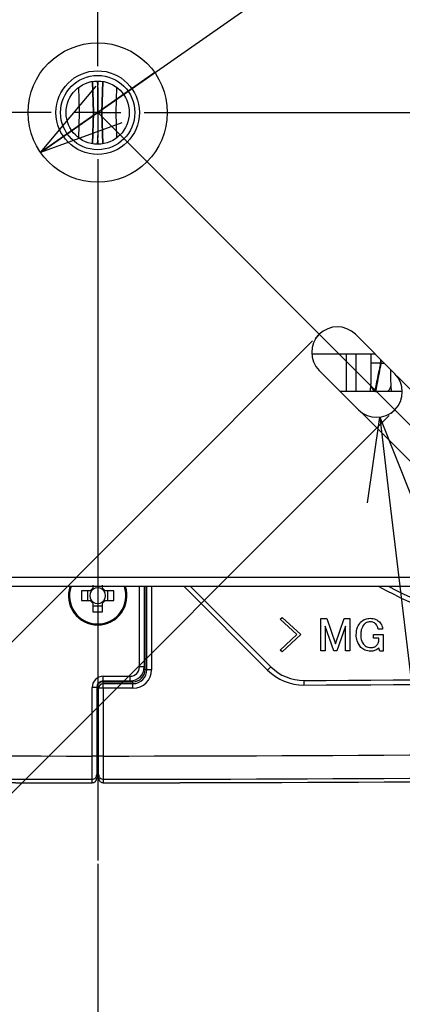
# Model space of a CAD drawing. Extents: x 5 to 415, y 5 to 292.
# Drawn here: x 255 to 262, y 198 to 216 of the extents above; entities that cross this region are included whole.
import ezdxf

# ---------------------------------------------------------------- set-up
doc = ezdxf.new("R2010")
doc.units = 0
doc.header["$PDSIZE"] = -1
doc.linetypes.add('CENTERX2', pattern=[20.32, 12.7, -2.54, 2.54, -2.54])
doc.layers.get('0').update_dxf_attribs({"linetype": 'CONTINUOUS'})
doc.layers.get('DEFPOINTS').update_dxf_attribs({"linetype": 'CONTINUOUS'})
doc.layers.add('中心線', color=11, linetype='CENTERX2')
doc.styles.add('SLDTEXTSTYLE0', font='TXT', dxfattribs={"width": 0.7, "bigfont": 'bigfont'})
doc.styles.get("Standard").update_dxf_attribs({"font": 'msgothic.ttc'})
doc.dimstyles.new('SLDDIMSTYLE3', dxfattribs={"dimtxt": 3.031684, "dimasz": 1.5, "dimexe": 0, "dimexo": 0.0625, "dimgap": 0.757921, "dimtad": 1, "dimdec": 4, "dimlfac": 6, "dimzin": 12, "dimtxsty": 'SLDTEXTSTYLE0', "dimblk1": 'OPEN30', "dimblk2": 'OPEN30', "dimsah": 1, "dimcen": 0.09, "dimazin": 3, "dimtfac": 1, "dimtofl": 0, "dimtmove": 0, "dimatfit": 3, "dimtolj": 1, "dimtzin": 12})
doc.dimstyles.new('SLDDIMSTYLE4', dxfattribs={"dimtxt": 3.031684, "dimasz": 1.5, "dimexe": 0, "dimexo": 0.0625, "dimgap": 0.757921, "dimtad": 1, "dimdec": 1, "dimlfac": 6, "dimrnd": 1e-09, "dimzin": 12, "dimtxsty": 'SLDTEXTSTYLE0', "dimblk1": 'OPEN30', "dimblk2": 'OPEN30', "dimsah": 1, "dimcen": 0.09, "dimazin": 3, "dimtfac": 1, "dimtdec": 1, "dimtmove": 0, "dimatfit": 3, "dimtolj": 1, "dimtzin": 12})
doc.dimstyles.new('SLDDIMSTYLE6', dxfattribs={"dimtxt": 3.031684, "dimasz": 1.5, "dimexe": 0, "dimexo": 0.0625, "dimgap": 0.757921, "dimtad": 1, "dimdec": 1, "dimlfac": 6, "dimrnd": 1e-09, "dimzin": 12, "dimtxsty": 'SLDTEXTSTYLE0', "dimblk1": 'OPEN30', "dimblk2": 'OPEN30', "dimsah": 1, "dimcen": 0, "dimazin": 3, "dimtfac": 1, "dimtdec": 1, "dimtofl": 0, "dimtmove": 0, "dimatfit": 3, "dimtolj": 1, "dimtzin": 12})
doc.dimstyles.new('SLDDIMSTYLE7', dxfattribs={"dimtxt": 3.031684, "dimasz": 1.5, "dimexe": 0, "dimexo": 0.0625, "dimgap": 0.757921, "dimtad": 1, "dimdec": 1, "dimlfac": 6, "dimrnd": 1e-09, "dimzin": 12, "dimtxsty": 'SLDTEXTSTYLE0', "dimblk1": 'OPEN30', "dimblk2": 'OPEN30', "dimsah": 1, "dimcen": 0, "dimazin": 3, "dimtfac": 1, "dimtdec": 1, "dimtmove": 0, "dimatfit": 3, "dimtolj": 1, "dimtzin": 12})

# ---------------------------------------------------------------- blocks, each defined once
blk = doc.blocks.new('_OPEN30')
at = {"color": 0, "linetype": 'BYBLOCK'}
for p, q in [((-1, 0.267949), (0, 0)), ((0, 0), (-1, -0.267949)), ((0, 0), (-1, 0))]:
    blk.add_line(p, q, dxfattribs=at)
blk = doc.blocks.new('_D_6')
at = {"layer": 'DEFPOINTS', "color": 0}
for p in [(256.885, 227.329), (256.885, 214.377), (256.885, 200.961), (272.241, 199.02), (266.673, 177.845)]:
    blk.add_point(p, dxfattribs=at)
at = {"layer": '中心線', "color": 0}
for p, q in [((256.885, 200.899), (256.885, 176.556)), ((272.286, 198.976), (283.628, 187.634))]:
    blk.add_line(p, q, dxfattribs=at)
blk.add_arc((256.885, 214.377), 37.82, 272.2726, 312.7274, dxfattribs=at)
at = {"layer": '中心線', "color": 0, "xscale": 1.5, "yscale": 1.5, "zscale": 1.5}
for p, rotation in [((283.628, 187.634), 43.86370610713429), ((256.885, 176.556), 181.1362938928657)]:
    blk.add_blockref('_OPEN30', p, dxfattribs=dict(at, rotation=rotation))
at = {"layer": '中心線', "color": 0, "insert": (266.999, 182.002), "char_height": 3.03168, "attachment_point": 1, "rotation": 25.8146}
blk.add_mtext('4-\\A1;45%%d', dxfattribs=at)
blk = doc.blocks.new('_D_7')
at = {"layer": 'DEFPOINTS', "color": 0}
for p in [(260.787, 210.324), (262.16, 208.986), (235.537, 185.074)]:
    blk.add_point(p, dxfattribs=at)
at = {"layer": '中心線', "color": 0}
for p, q in [((260.743, 210.28), (235.537, 185.074)), ((262.116, 208.942), (236.892, 183.719)), ((235.537, 185.074), (222.625, 197.986)), ((234.476, 186.134), (233.416, 187.195)), ((236.892, 183.719), (235.537, 185.074)), ((237.953, 182.658), (239.014, 181.597))]:
    blk.add_line(p, q, dxfattribs=at)
at = {"layer": '中心線', "color": 0, "xscale": 1.5, "yscale": 1.5, "zscale": 1.5}
for p, rotation in [((235.537, 185.074), 315), ((236.892, 183.719), 135)]:
    blk.add_blockref('_OPEN30', p, dxfattribs=dict(at, rotation=rotation))
at = {"layer": '中心線', "color": 0, "insert": (229.93, 196.062), "char_height": 3.0317, "attachment_point": 2, "rotation": 315}
blk.add_mtext('\\A1;4-11.5', dxfattribs=at)
blk = doc.blocks.new('_D_12')
at = {"layer": 'DEFPOINTS', "color": 0}
for p in [(262.217, 209.692), (261.569, 209.044), (279.327, 191.286)]:
    blk.add_point(p, dxfattribs=at)
at = {"layer": '中心線', "color": 0}
for p, q in [((262.262, 209.648), (279.975, 191.934)), ((261.614, 209), (279.327, 191.286)), ((279.975, 191.934), (289.767, 201.726)), ((281.036, 192.995), (282.096, 194.056)), ((279.975, 191.934), (279.327, 191.286)), ((278.266, 190.226), (277.206, 189.165))]:
    blk.add_line(p, q, dxfattribs=at)
at = {"layer": '中心線', "color": 0, "xscale": 1.5, "yscale": 1.5, "zscale": 1.5}
for p, rotation in [((279.975, 191.934), 225), ((279.327, 191.286), 45)]:
    blk.add_blockref('_OPEN30', p, dxfattribs=dict(at, rotation=rotation))
at = {"layer": '中心線', "color": 0, "insert": (283.252, 200.57), "char_height": 3.0317, "attachment_point": 2, "rotation": 45}
blk.add_mtext('\\A1;4-5.5', dxfattribs=at)
blk = doc.blocks.new('_D_13')
at = {"layer": 'DEFPOINTS', "color": 0}
for p in [(261.893, 209.368), (261.948, 208.913)]:
    blk.add_point(p, dxfattribs=at)
at = {"layer": '中心線', "color": 0}
blk.add_line((262.125, 207.423), (264.751, 185.425), dxfattribs=at)
at = {"layer": '中心線', "color": 0, "xscale": 1.5, "yscale": 1.5, "zscale": 1.5, "rotation": 96.80597522411644}
blk.add_blockref('_OPEN30', (261.948, 208.913), dxfattribs=at)
at = {"layer": '中心線', "color": 0, "insert": (266.996, 198.595), "char_height": 3.0317, "attachment_point": 1, "rotation": 276.806}
blk.add_mtext('\\A1;8-R2.8', dxfattribs=at)
blk = doc.blocks.new('_D_14')
at = {"layer": 'DEFPOINTS', "color": 0}
for p in [(257.909, 215.093), (255.86, 213.66)]:
    blk.add_point(p, dxfattribs=at)
at = {"layer": '中心線', "color": 0}
for p, q in [((255.86, 213.66), (284.12, 233.428)), ((257.909, 215.093), (255.86, 213.66))]:
    blk.add_line(p, q, dxfattribs=at)
at = {"layer": '中心線', "color": 0, "xscale": 1.5, "yscale": 1.5, "zscale": 1.5, "rotation": 214.9724392862118}
blk.add_blockref('_OPEN30', (255.86, 213.66), dxfattribs=at)
at = {"layer": '中心線', "color": 0, "insert": (276.154, 232.498), "char_height": 3.0317, "attachment_point": 1, "rotation": 34.9724}
blk.add_mtext('\\A1;%%c15', dxfattribs=at)
blk = doc.blocks.new('SW_CENTERMARKSYMBOL_2')
at = {"layer": '中心線', "color": 0}
for p, q in [((0, 0.833), (0, 12.952)), ((0, 0), (0, 0.417)), ((-0.833, 0), (-41.38, 0)), ((0, 0), (-0.417, 0)), ((0, 0), (0, -0.417)), ((0, 0), (0.417, 0)), ((0.833, 0), (41.849, 0)), ((0, -0.833), (0, -13.415))]:
    blk.add_line(p, q, dxfattribs=at)

msp = doc.modelspace()

# ---------------------------------------------------------------- linework, layer by layer
at = {"color": 0, "linetype": 'CONTINUOUS'}
for p, q in [((256.876907, 214.943118), (256.884731, 214.788626)), ((256.884731, 214.788626), (256.892555, 214.943118)), ((256.884731, 213.964386), (256.876907, 213.809893)), ((256.892555, 213.809893), (256.884731, 213.964386)), ((262.217495, 209.691923), (261.510388, 210.39903)), ((261.866246, 210.043172), (260.729066, 210.043172)), ((261.349443, 209.376506), (261.349443, 210.043172)), ((261.516008, 210.043172), (261.516008, 209.376506)), ((261.795781, 209.889373), (261.795781, 210.043172)), ((261.795781, 209.889373), (261.962346, 209.889373)), ((261.962346, 209.947072), (261.962346, 209.889373)), ((261.973783, 209.877706), (261.973783, 209.935635)), ((262.031712, 209.877706), (261.973783, 209.877706)), ((260.862207, 209.750849), (261.569313, 209.043742)), ((261.23655, 209.376506), (262.351655, 209.376506)), ((261.784445, 209.376506), (261.78996, 209.490832)), ((262.146168, 209.469231), (262.150359, 209.376506)), ((247.718064, 206.043172), (266.051398, 206.043172)), ((292.801397, 205.874839), (220.968065, 205.874839)), ((256.750891, 205.795673), (256.593852, 205.795673)), ((256.703536, 205.795673), (256.703536, 205.624006)), ((256.798898, 205.899669), (256.798898, 205.843679)), ((256.970564, 205.843679), (256.970564, 205.899669)), ((257.17561, 205.795673), (257.018571, 205.795673)), ((257.065926, 205.624006), (257.065926, 205.795673)), ((257.634731, 204.431217), (257.634731, 205.874839)), ((257.718064, 205.874839), (257.718064, 204.431217)), ((257.734731, 204.38143), (257.734731, 205.874839)), ((257.768064, 204.38143), (257.768064, 205.874839)), ((257.851398, 205.874839), (257.851398, 204.38143)), ((259.935655, 204.374398), (258.435213, 205.874839)), ((258.553064, 205.874839), (259.994581, 204.433323)), ((256.593852, 205.624006), (256.750891, 205.624006)), ((257.018571, 205.624006), (257.17561, 205.624006)), ((256.798898, 205.575999), (256.798898, 205.418961)), ((256.798898, 205.528644), (256.970564, 205.528644)), ((256.970564, 205.418961), (256.970564, 205.575999)), ((260.161758, 205.287542), (260.195542, 205.321325)), ((260.462434, 205.010515), (260.161758, 205.287542)), ((260.195542, 205.321325), (260.530001, 205.010515)), ((260.889986, 205.297677), (260.996968, 205.297677)), ((260.889986, 204.719974), (260.889986, 205.297677)), ((260.996968, 205.297677), (261.152374, 204.848353)), ((261.152374, 204.848353), (261.307779, 205.297677)), ((261.307779, 205.297677), (261.412509, 205.297677)), ((261.412509, 205.297677), (261.412509, 204.719974)), ((260.969941, 205.162542), (260.969941, 204.719974)), ((261.125347, 204.719974), (260.969941, 205.162542)), ((261.332554, 205.162542), (261.179401, 204.719974)), ((261.332554, 204.719974), (261.332554, 205.162542)), ((261.999095, 205.108488), (261.918014, 205.108488)), ((260.161758, 204.733488), (260.462434, 205.010515)), ((260.530001, 205.010515), (260.195542, 204.699704)), ((261.833555, 205.010515), (262.00923, 205.010515)), ((261.833555, 204.946576), (261.833555, 205.010515)), ((261.929275, 204.946576), (261.833555, 204.946576)), ((261.929275, 204.892272), (261.929275, 204.946576)), ((262.00923, 205.010515), (262.00923, 204.713218)), ((260.195542, 204.699704), (260.161758, 204.733488)), ((261.951798, 204.713218), (261.931528, 204.77065)), ((260.969941, 204.719974), (260.889986, 204.719974)), ((261.179401, 204.719974), (261.125347, 204.719974)), ((261.412509, 204.719974), (261.332554, 204.719974)), ((262.00923, 204.713218), (261.951798, 204.713218)), ((257.718064, 204.431217), (257.634731, 204.431217)), ((257.768064, 204.38143), (257.734731, 204.38143)), ((257.851398, 204.38143), (257.768064, 204.38143)), ((256.984707, 204.264352), (257.468181, 204.264551)), ((256.984717, 204.181019), (256.984707, 204.264352)), ((256.784731, 202.83339), (256.784731, 204.064352)), ((256.868064, 204.064352), (256.784731, 204.064352)), ((256.868064, 204.064352), (256.868064, 202.83339)), ((256.884731, 204.124445), (256.889554, 204.115569)), ((256.901398, 202.83339), (256.901398, 204.048097)), ((256.984731, 204.048097), (256.901398, 204.048097)), ((256.984717, 204.181019), (257.46824, 204.181218)), ((256.984731, 204.13143), (256.984731, 204.164764)), ((256.984731, 204.164764), (257.518064, 204.164764)), ((256.984731, 204.048097), (256.984731, 204.13143)), ((256.984731, 204.13143), (257.518064, 204.13143)), ((256.984731, 204.048097), (256.984731, 202.83339)), ((257.518064, 204.048097), (256.984731, 204.048097)), ((257.518064, 204.13143), (257.518064, 204.164764)), ((257.518064, 204.048097), (257.518064, 204.13143)), ((256.868064, 203.252816), (256.901398, 203.252816)), ((256.868064, 202.83339), (256.784731, 202.83339)), ((256.984731, 202.83339), (256.901398, 202.83339)), ((256.901349, 202.753121), (256.868015, 202.753121)), ((256.868064, 202.500259), (256.868064, 202.437401)), ((256.901398, 202.437401), (256.901398, 202.500259)), ((256.784721, 202.354119), (256.784721, 202.416977)), ((256.984741, 202.416977), (256.984741, 202.354119))]:
    msp.add_line(p, q, dxfattribs=at)
at = {"color": 0, "linetype": 'CONTINUOUS', "flags": 128}
for points in [[(256.548821, 213.920133), (256.559975, 214.376506), (256.548821, 214.832878)], [(256.793504, 214.935781), (256.809823, 214.376506), (256.793504, 213.817231)], [(256.793907, 213.817165), (256.810229, 214.376506), (256.793907, 214.935847)], [(256.975555, 214.935847), (256.959233, 214.376506), (256.975555, 213.817165)], [(256.975958, 213.817231), (256.959639, 214.376506), (256.975958, 214.935781)], [(257.220641, 214.832878), (257.209486, 214.376506), (257.220641, 213.920133)], [(259.994581, 204.433323), (259.993448, 204.43219), (259.990095, 204.428838), (259.98465, 204.423392), (259.977322, 204.416064), (259.968392, 204.407135), (259.958205, 204.396947), (259.947151, 204.385893), (259.935655, 204.374398)], [(257.46824, 204.181218), (257.468239, 204.182819), (257.468235, 204.187561), (257.46823, 204.195262), (257.468223, 204.205625), (257.468214, 204.218253), (257.468204, 204.232661), (257.468193, 204.248293), (257.468181, 204.264551)], [(260.587545, 204.189254), (260.587553, 204.187652), (260.587574, 204.18291), (260.587608, 204.175209), (260.587654, 204.164846), (260.58771, 204.152218), (260.587774, 204.137811), (260.587844, 204.122179), (260.587916, 204.105921)]]:
    msp.add_lwpolyline(points, dxfattribs=at)
at = {"color": 0, "linetype": 'CONTINUOUS'}
for radius in [1.25, 0.75, 0.666667, 0.566667]:
    msp.add_circle((256.884731, 214.376506), radius, dxfattribs=at)
for centre, radius, start, end in [((261.186297, 210.07494), 0.458333, 45, 225), ((266.551398, 214.376506), 6.418236, 224.3566325, 224.5024818), ((261.893404, 209.367833), 0.458333, 225, 45), ((261.9196, 209.499926), 0.129958, 184.0126651, 241.5256831), ((262.025166, 209.477328), 0.121273, 303.7605449, 356.1712903), ((256.884731, 205.709839), 0.525, 161.6823016, 270), ((256.884731, 205.709839), 0.50619, 160.9759748, 270), ((259.486493, 205.709839), 2.893914, 178.3003582, 181.6996418), ((256.884731, 205.709839), 0.141833, 142.7588962, 217.2411038), ((256.884731, 205.709839), 0.158998, 122.6726211, 147.3273789), ((256.884731, 205.709839), 0.141833, 127.2411038, 142.7588962), ((256.884731, 205.709839), 0.141833, 52.7588962, 127.2411038), ((256.884731, 205.709839), 0.50619, 270, 19.0240252), ((256.884731, 205.709839), 0.525, 270, 18.3176984), ((256.884731, 205.709839), 0.158998, 32.6726211, 57.3273789), ((256.884731, 205.709839), 0.141833, 37.2411038, 52.7588962), ((256.884731, 205.709839), 0.141833, 322.7588962, 37.2411038), ((254.282969, 205.709839), 2.893914, 358.3003582, 1.6996418), ((266.551398, 214.376506), 9.675448, 241.48409, 270), ((266.551398, 214.376506), 9.592165, 242.4136132, 270), ((266.551398, 214.376506), 9.591759, 242.418258, 270), ((256.884731, 205.709839), 0.158998, 212.6726211, 237.3273789), ((256.884731, 205.709839), 0.141833, 217.2411038, 232.7588962), ((256.884731, 205.709839), 0.158998, 302.6726211, 327.3273789), ((256.884731, 205.709839), 0.141833, 307.2411038, 322.7588962), ((256.884731, 205.709839), 0.141833, 232.7588962, 307.2411038), ((256.884731, 208.310761), 2.893073, 268.2998669, 271.7001331), ((256.884731, 1036.09768), 831.916667, 270.255021135, 272.022391631), ((256.884731, 1036.09768), 832, 270.255021135, 272.022391631), ((257.468064, 204.431218), 0.166667, 270.0401874, 0), ((257.468064, 204.431218), 0.25, 270.0401874, 0), ((257.518064, 204.38143), 0.333333, 270, 0), ((257.518064, 204.38143), 0.25, 270, 0), ((257.518064, 204.38143), 0.216667, 270, 0), ((260.583836, 205.022579), 0.916667, 225, 270.2550211), ((260.583836, 205.022579), 0.833333, 225, 270.2550211), ((256.984731, 204.064352), 0.2, 90.0068862, 180), ((256.984731, 204.064352), 0.116667, 90.0068862, 180), ((256.984731, 204.048097), 0.116667, 90, 144.6665475), ((256.984731, 204.048097), 0.083333, 90, 180), ((256.884731, 1036.09768), 833.264296, 267.977608369, 269.993123937), ((256.884731, 1036.09768), 833.264296, 270.006876063, 272.022391631), ((256.884731, 1036.09768), 833.74382, 267.977608369, 269.993128398), ((256.884731, 1036.09768), 833.743567, 267.977608369, 269.993127203), ((256.884731, 1036.09768), 833.680709, 267.977608369, 269.993126685), ((256.884731, 1036.09768), 833.680709, 270.006873315, 272.022391631), ((256.884731, 1036.09768), 833.743567, 270.006872797, 272.022391631), ((256.884731, 1036.09768), 833.74382, 270.006873298, 272.022391631), ((256.784756, 202.500285), 0.083308, 269.9756654, 359.9825687), ((256.784756, 202.437427), 0.083308, 269.9760207, 359.9822133), ((256.984706, 202.500285), 0.083308, 180.0174313, 270.0243346), ((256.984706, 202.437427), 0.083308, 180.0177867, 270.0239793)]:
    msp.add_arc(centre, radius, start, end, dxfattribs=at)
for points, knots in [([(256.884731, 214.788626), (256.884731, 214.787774), (256.884731, 214.731367), (256.884731, 214.457472), (256.884731, 214.183577), (256.884731, 213.965237), (256.884731, 213.964386)], [0, 0, 0, 0, 0.003099691, 0.205306269, 0.996900309, 1, 1, 1, 1]), ([(261.78996, 209.490832), (261.790781, 209.512417), (261.792781, 209.565013), (261.795194, 209.701232), (261.795559, 209.818215), (261.795781, 209.889373)], [0, 0, 0, 0, 0.214233886, 0.522030951, 1, 1, 1, 1]), ([(261.962346, 209.889373), (261.944211, 209.799492), (261.913867, 209.649092), (261.8783, 209.478077), (261.863765, 209.413079), (261.857641, 209.385689)], [0, 0, 0, 0, 0.4621776788, 0.7733675838, 1, 1, 1, 1]), ([(261.881215, 209.363623), (261.887795, 209.405848), (261.902432, 209.499777), (261.936416, 209.688241), (261.962644, 209.821228), (261.973783, 209.877706)], [0, 0, 0, 0, 0.319655632, 0.711065445, 1, 1, 1, 1]), ([(262.140737, 209.768681), (262.140764, 209.760073), (262.140977, 209.692091), (262.142511, 209.58036), (262.145056, 209.503042), (262.146168, 209.469231)], [0, 0, 0, 0, 0.075423956, 0.59568382, 1, 1, 1, 1]), ([(256.771818, 205.795673), (256.765547, 205.795673), (256.758471, 205.795673), (256.751666, 205.795673), (256.750891, 205.795673)], [0, 0, 0, 0, 0.8861722997, 1, 1, 1, 1]), ([(256.798898, 205.843679), (256.798898, 205.842904), (256.798898, 205.8361), (256.798898, 205.829023), (256.798898, 205.822752)], [0, 0, 0, 0, 0.11382757, 1, 1, 1, 1]), ([(256.970564, 205.822752), (256.970564, 205.829023), (256.970564, 205.8361), (256.970564, 205.842904), (256.970564, 205.843679)], [0, 0, 0, 0, 0.88617243, 1, 1, 1, 1]), ([(257.018571, 205.795673), (257.017796, 205.795673), (257.010991, 205.795673), (257.003915, 205.795673), (256.997644, 205.795673)], [0, 0, 0, 0, 0.1138277003, 1, 1, 1, 1]), ([(256.750891, 205.624006), (256.751666, 205.624006), (256.758471, 205.624006), (256.765547, 205.624006), (256.771818, 205.624006)], [0, 0, 0, 0, 0.1138277003, 1, 1, 1, 1]), ([(256.997644, 205.624006), (257.003915, 205.624006), (257.010991, 205.624006), (257.017796, 205.624006), (257.018571, 205.624006)], [0, 0, 0, 0, 0.8861722997, 1, 1, 1, 1]), ([(256.798898, 205.596926), (256.798898, 205.590656), (256.798898, 205.58358), (256.798898, 205.576774), (256.798898, 205.575999)], [0, 0, 0, 0, 0.88617222, 1, 1, 1, 1]), ([(256.970564, 205.575999), (256.970564, 205.576774), (256.970564, 205.58358), (256.970564, 205.590656), (256.970564, 205.596926)], [0, 0, 0, 0, 0.11382778, 1, 1, 1, 1]), ([(261.603825, 205.233488), (261.632244, 205.256335), (261.683074, 205.297199), (261.747651, 205.30222), (261.776123, 205.304434)], [0, 0, 0, 0, 0.55910888, 1, 1, 1, 1]), ([(261.776123, 205.304434), (261.810825, 205.301621), (261.872826, 205.296597), (261.920619, 205.257471), (261.941663, 205.240244)], [0, 0, 0, 0, 0.559701563, 1, 1, 1, 1]), ([(261.526122, 205.007136), (261.528301, 205.054028), (261.532187, 205.137653), (261.581961, 205.204239), (261.603825, 205.233488)], [0, 0, 0, 0, 0.56074211, 1, 1, 1, 1]), ([(261.668014, 205.196326), (261.646991, 205.164074), (261.609268, 205.106203), (261.607837, 205.037535), (261.607204, 205.007136)], [0, 0, 0, 0, 0.557306768, 1, 1, 1, 1]), ([(261.776123, 205.240244), (261.753375, 205.238012), (261.712704, 205.234022), (261.681684, 205.207856), (261.668014, 205.196326)], [0, 0, 0, 0, 0.559319635, 1, 1, 1, 1]), ([(261.877474, 205.203082), (261.860492, 205.215497), (261.830065, 205.237742), (261.792655, 205.239477), (261.776123, 205.240244)], [0, 0, 0, 0, 0.558082086, 1, 1, 1, 1]), ([(261.918014, 205.108488), (261.915216, 205.128307), (261.910217, 205.163718), (261.887483, 205.191048), (261.877474, 205.203082)], [0, 0, 0, 0, 0.55969935, 1, 1, 1, 1]), ([(261.941663, 205.240244), (261.959323, 205.21853), (261.990906, 205.179695), (261.99659, 205.130274), (261.999095, 205.108488)], [0, 0, 0, 0, 0.559160728, 1, 1, 1, 1]), ([(261.610582, 204.780785), (261.582491, 204.818622), (261.532176, 204.886393), (261.527977, 204.970144), (261.526122, 205.007136)], [0, 0, 0, 0, 0.558307645, 1, 1, 1, 1]), ([(261.607204, 205.007136), (261.609042, 204.968615), (261.612322, 204.89991), (261.653363, 204.845312), (261.671392, 204.821326)], [0, 0, 0, 0, 0.560685247, 1, 1, 1, 1]), ([(261.786257, 204.713218), (261.749466, 204.716126), (261.683745, 204.721322), (261.632944, 204.76261), (261.610582, 204.780785)], [0, 0, 0, 0, 0.559804186, 1, 1, 1, 1]), ([(261.671392, 204.821326), (261.691807, 204.806557), (261.728387, 204.780094), (261.773207, 204.77823), (261.793014, 204.777407)], [0, 0, 0, 0, 0.558075936, 1, 1, 1, 1]), ([(261.931528, 204.77065), (261.907431, 204.751908), (261.864304, 204.718365), (261.810153, 204.714794), (261.786257, 204.713218)], [0, 0, 0, 0, 0.558729105, 1, 1, 1, 1]), ([(261.793014, 204.777407), (261.812865, 204.779115), (261.848333, 204.782167), (261.875602, 204.804663), (261.887609, 204.814569)], [0, 0, 0, 0, 0.559658284, 1, 1, 1, 1]), ([(261.887609, 204.814569), (261.898642, 204.827408), (261.918341, 204.850331), (261.925935, 204.879459), (261.929275, 204.892272)], [0, 0, 0, 0, 0.560102823, 1, 1, 1, 1]), ([(256.901398, 204.064352), (256.900612, 204.076428), (256.899541, 204.092888), (256.891655, 204.110799), (256.889554, 204.115569)], [0, 0, 0, 0, 0.733694434, 1, 1, 1, 1]), ([(256.901398, 204.048097), (256.901398, 204.048307), (256.901398, 204.053702), (256.901398, 204.059133), (256.901398, 204.064352)], [0, 0, 0, 0, 0.0389348175, 1, 1, 1, 1]), ([(256.784721, 202.416977), (256.784721, 202.419325), (256.784721, 202.425911), (256.784722, 202.473721), (256.784725, 202.568007), (256.784728, 202.692857), (256.78473, 202.786545), (256.784731, 202.83339)], [0, 0, 0, 0, 0.1217237297, 0.3412924359, 0.5608616742, 0.7804310147, 1, 1, 1, 1]), ([(256.868064, 202.83339), (256.868064, 202.795914), (256.868064, 202.720963), (256.868064, 202.621083), (256.868064, 202.545655), (256.868064, 202.507406), (256.868064, 202.502138), (256.868064, 202.500259)], [0, 0, 0, 0, 0.219569626, 0.439138175, 0.658706628, 0.878275239, 1, 1, 1, 1]), ([(256.901398, 202.500259), (256.901398, 202.502138), (256.901398, 202.507406), (256.901398, 202.545655), (256.901398, 202.621083), (256.901398, 202.720963), (256.901398, 202.795914), (256.901398, 202.83339)], [0, 0, 0, 0, 0.121724761, 0.341293372, 0.560861825, 0.780430374, 1, 1, 1, 1]), ([(256.984731, 202.83339), (256.984732, 202.786545), (256.984734, 202.692857), (256.984737, 202.568007), (256.98474, 202.473721), (256.984741, 202.425911), (256.984741, 202.419325), (256.984741, 202.416977)], [0, 0, 0, 0, 0.219568985, 0.439138326, 0.658707564, 0.87827627, 1, 1, 1, 1])]:
    msp.add_open_spline(points, degree=3, knots=knots, dxfattribs=at)
at = {"layer": '中心線', "color": 0}
for p, q in [((256.884731, 214.376506), (272.241353, 199.019884)), ((260.787354, 210.324178), (260.862207, 210.39903)), ((262.160103, 208.98635), (262.217495, 209.043742))]:
    msp.add_line(p, q, dxfattribs=at)

# ---------------------------------------------------------------- block references
msp.add_blockref('SW_CENTERMARKSYMBOL_2', (256.884731, 214.376506), dxfattribs=at)

# ---------------------------------------------------------------- dimensions: what is measured, and where the dimension line sits
dim = msp.add_diameter_dim_2p(p1=(257.909016, 215.092984), p2=(255.860446, 213.660028), dimstyle='SLDDIMSTYLE7', override={"dimtxsty": 'STANDARD'}, dxfattribs=at)
dim.commit()
dim.dimension.update_dxf_attribs({"geometry": '_D_14', "text_midpoint": (280.916892, 231.186784), "dimtype": 163})
dim = msp.add_angular_dim_2l(base=(266.673271, 177.845177), line1=((256.884731, 200.961318), (256.884731, 227.328796)), line2=((272.241353, 199.019884), (256.884731, 214.376506)), text='4-<>', dimstyle='SLDDIMSTYLE3', override={"dimtxsty": 'STANDARD'}, dxfattribs=at)
dim.commit()
dim.dimension.update_dxf_attribs({"geometry": '_D_6', "text_midpoint": (273.353851, 180.330631), "dimtype": 162})
for base, p1, p2, angle, picture, middle in [((235.536965, 185.073788), (262.160103, 208.98635), (260.787354, 210.324178), 315, '_D_7', (227.239178, 193.371575)), ((279.326857, 191.286198), (262.217495, 209.691923), (261.569313, 209.043742), 45, '_D_12', (285.931481, 197.890823))]:
    dim = msp.add_linear_dim(base=base, p1=p1, p2=p2, angle=angle, text='4-<>', dimstyle='SLDDIMSTYLE4', override={"dimtxsty": 'STANDARD'}, dxfattribs=at)
    dim.commit()
    dim.dimension.update_dxf_attribs({"geometry": picture, "text_midpoint": middle, "dimtype": 160})
dim = msp.add_radius_dim(center=(261.8934040137, 209.3678327641), mpoint=(261.947719961, 208.9127292349), text='8-<>', dimstyle='SLDDIMSTYLE6', override={"dimtxsty": 'STANDARD'}, dxfattribs=at)
dim.commit()
dim.dimension.update_dxf_attribs({"geometry": '_D_13', "text_midpoint": (263.9469253694, 192.161747577), "dimtype": 164})

doc.saveas('drawing.dxf')
